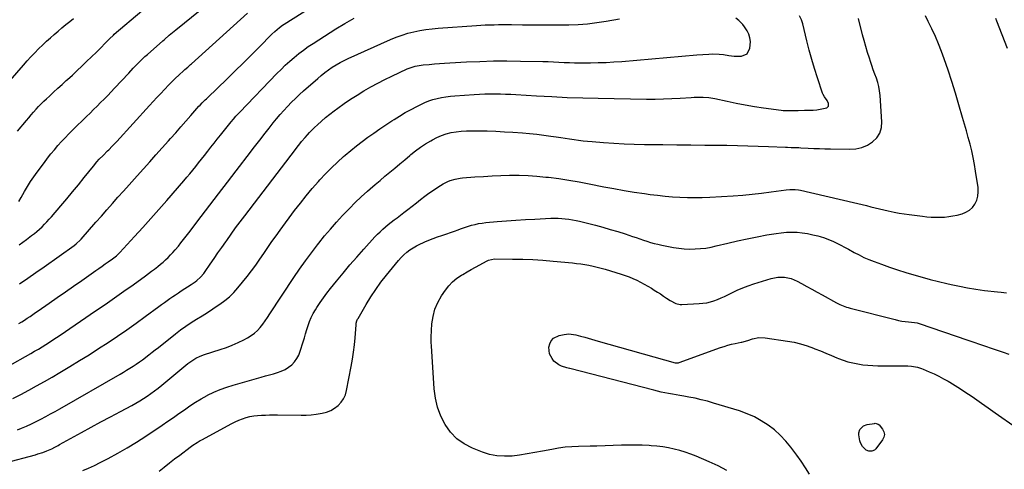
# Model space of a CAD drawing. Units: inches. Extents: x 1820357 to 1825590, y 436875 to 442219.
# Drawn here: x 1821323 to 1822063, y 438549 to 438887 of the extents above; entities that cross this region are included whole.
import ezdxf

# ---------------------------------------------------------------- set-up
doc = ezdxf.new("R2010")
doc.units = ezdxf.units.IN
doc.header["$MEASUREMENT"] = 0
doc.layers.add('7', color=7, linetype='Continuous')
doc.layers.add('8', color=7, linetype='Continuous')

msp = doc.modelspace()

# ---------------------------------------------------------------- linework, layer by layer
at = {"layer": '7', "color": 18}
for points in [[(1821321.44, 438803.3, 1944), (1821328.13, 438811.41, 1944), (1821329.92, 438813.54, 1944), (1821331.73, 438815.66, 1944), (1821333.56, 438817.75, 1944), (1821335.42, 438819.83, 1944), (1821337.31, 438821.86, 1944), (1821339.24, 438823.87, 1944), (1821341.22, 438825.82, 1944), (1821343.24, 438827.74, 1944), (1821345.43, 438829.78, 1944), (1821348.57, 438832.68, 1944), (1821351.72, 438835.58, 1944), (1821354.87, 438838.48, 1944), (1821358.03, 438841.36, 1944), (1821359, 438842.25, 1944), (1821362.63, 438845.58, 1944), (1821366.25, 438848.94, 1944), (1821369.83, 438852.33, 1944), (1821373.4, 438855.73, 1944), (1821380.78, 438862.82, 1944), (1821382.44, 438864.44, 1944), (1821384.09, 438866.07, 1944), (1821387.32, 438869.39, 1944), (1821390.52, 438872.73, 1944), (1821393.52, 438875.59, 1944), (1821394.14, 438876.14, 1944), (1821414.93, 438893.68, 1944)], [(1821322.36, 438750.56, 1946), (1821324.08, 438753.68, 1946), (1821326.61, 438758.13, 1946), (1821328.83, 438761.85, 1946), (1821331.14, 438765.52, 1946), (1821333.58, 438769.1, 1946), (1821336.12, 438772.61, 1946), (1821341.59, 438779.92, 1946), (1821344.06, 438783.14, 1946), (1821346.57, 438786.32, 1946), (1821349.17, 438789.44, 1946), (1821351.81, 438792.52, 1946), (1821354.52, 438795.53, 1946), (1821357.27, 438798.51, 1946), (1821360.1, 438801.43, 1946), (1821362.96, 438804.3, 1946), (1821373.24, 438814.38, 1946), (1821375.91, 438817, 1946), (1821378.58, 438819.63, 1946), (1821381.25, 438822.26, 1946), (1821383.92, 438824.89, 1946), (1821386.57, 438827.53, 1946), (1821389.2, 438830.2, 1946), (1821391.79, 438832.91, 1946), (1821394.36, 438835.63, 1946), (1821404.99, 438847.08, 1946), (1821408.39, 438850.7, 1946), (1821411.83, 438854.27, 1946), (1821413.59, 438856.02, 1946), (1821417.19, 438859.43, 1946), (1821419.03, 438861.08, 1946), (1821430.73, 438871.33, 1946), (1821431.92, 438872.37, 1946), (1821435.51, 438875.48, 1946), (1821437.92, 438877.53, 1946), (1821439.14, 438878.53, 1946), (1821440.37, 438879.53, 1946), (1821458.75, 438894.31, 1946)], [(1821312.56, 438837.61, 1942), (1821325.87, 438852.98, 1942), (1821328.64, 438856.11, 1942), (1821331.46, 438859.18, 1942), (1821334.35, 438862.19, 1942), (1821337.29, 438865.15, 1942), (1821340.55, 438868.3, 1942), (1821343.32, 438870.91, 1942), (1821346.14, 438873.47, 1942), (1821349, 438875.99, 1942), (1821351.88, 438878.48, 1942), (1821354.78, 438880.95, 1942), (1821357.7, 438883.4, 1942), (1821360.63, 438885.83, 1942), (1821363.41, 438888.12, 1942)], [(1821313.54, 438626.39, 1954), (1821331.49, 438636.55, 1954), (1821334.3, 438638.16, 1954), (1821337.09, 438639.8, 1954), (1821339.86, 438641.48, 1954), (1821342.62, 438643.19, 1954), (1821345.35, 438644.92, 1954), (1821348.08, 438646.68, 1954), (1821350.78, 438648.47, 1954), (1821353.47, 438650.28, 1954), (1821380.14, 438668.48, 1954), (1821387.22, 438673.34, 1954), (1821394.27, 438678.22, 1954), (1821401.29, 438683.16, 1954), (1821408.3, 438688.12, 1954), (1821417.74, 438694.86, 1954), (1821419.99, 438696.49, 1954), (1821422.22, 438698.15, 1954), (1821424.43, 438699.84, 1954), (1821426.97, 438701.84, 1954), (1821428.95, 438703.46, 1954), (1821430.89, 438705.13, 1954), (1821432.77, 438706.86, 1954), (1821434.62, 438708.62, 1954), (1821436.42, 438710.45, 1954), (1821438.17, 438712.31, 1954), (1821439.87, 438714.22, 1954), (1821442.3, 438717.09, 1954), (1821444.29, 438719.54, 1954), (1821446.27, 438722, 1954), (1821448.22, 438724.49, 1954), (1821450.15, 438726.99, 1954), (1821459.44, 438739.21, 1954), (1821466, 438747.83, 1954), (1821472.57, 438756.45, 1954), (1821479.15, 438765.06, 1954), (1821485.74, 438773.66, 1954), (1821496.53, 438787.72, 1954), (1821498.51, 438790.3, 1954), (1821500.48, 438792.87, 1954), (1821502.47, 438795.44, 1954), (1821504.45, 438798, 1954), (1821506.44, 438800.56, 1954), (1821508.45, 438803.12, 1954), (1821510.46, 438805.66, 1954), (1821513.58, 438809.55, 1954), (1821516.19, 438812.72, 1954), (1821518.85, 438815.86, 1954), (1821521.58, 438818.93, 1954), (1821524.36, 438821.96, 1954), (1821527.37, 438825.08, 1954), (1821530.33, 438828.04, 1954), (1821533.37, 438830.9, 1954), (1821536.47, 438833.71, 1954), (1821547.06, 438843.04, 1954), (1821549.69, 438845.26, 1954), (1821552.37, 438847.4, 1954), (1821555.15, 438849.42, 1954), (1821557.98, 438851.36, 1954), (1821560.9, 438853.18, 1954), (1821563.87, 438854.89, 1954), (1821566.91, 438856.47, 1954), (1821570.01, 438857.95, 1954), (1821601.86, 438872.21, 1954), (1821606.13, 438873.97, 1954), (1821610.46, 438875.56, 1954), (1821614.88, 438876.9, 1954), (1821619.35, 438878.07, 1954), (1821623.89, 438879, 1954), (1821628.44, 438879.78, 1954), (1821633.03, 438880.35, 1954), (1821637.64, 438880.78, 1954), (1821666.46, 438882.76, 1954), (1821669.74, 438882.96, 1954), (1821673.03, 438883.14, 1954), (1821676.31, 438883.27, 1954), (1821679.6, 438883.37, 1954), (1821682.89, 438883.43, 1954), (1821686.18, 438883.47, 1954), (1821689.48, 438883.46, 1954), (1821692.77, 438883.43, 1954), (1821700.98, 438883.3, 1954), (1821708.38, 438883.21, 1954), (1821715.78, 438883.18, 1954), (1821723.17, 438883.21, 1954), (1821730.57, 438883.28, 1954), (1821735.81, 438883.36, 1954), (1821742.87, 438883.63, 1954), (1821749.92, 438884.12, 1954), (1821756.92, 438884.95, 1954), (1821763.91, 438886, 1954), (1821774, 438887.75, 1954)], [(1821317.84, 438602.72, 1956), (1821323.85, 438605.75, 1956), (1821329.82, 438608.88, 1956), (1821335.72, 438612.12, 1956), (1821341.6, 438615.4, 1956), (1821347.44, 438618.77, 1956), (1821353.24, 438622.18, 1956), (1821360.79, 438626.69, 1956), (1821368.05, 438631.1, 1956), (1821375.27, 438635.56, 1956), (1821382.42, 438640.12, 1956), (1821389.54, 438644.75, 1956), (1821396.58, 438649.48, 1956), (1821403.58, 438654.27, 1956), (1821410.51, 438659.17, 1956), (1821417.39, 438664.14, 1956), (1821427.65, 438671.67, 1956), (1821429.72, 438673.18, 1956), (1821431.79, 438674.69, 1956), (1821433.88, 438676.19, 1956), (1821435.96, 438677.69, 1956), (1821438.06, 438679.17, 1956), (1821440.18, 438680.62, 1956), (1821442.31, 438682.04, 1956), (1821444.47, 438683.44, 1956), (1821451.86, 438688.15, 1956), (1821454.88, 438690.25, 1956), (1821456.32, 438691.38, 1956), (1821459.05, 438693.83, 1956), (1821461.47, 438696.57, 1956), (1821462.56, 438698.04, 1956), (1821466.26, 438703.47, 1956), (1821469.16, 438707.7, 1956), (1821472.07, 438711.92, 1956), (1821475, 438716.12, 1956), (1821477.94, 438720.32, 1956), (1821478.67, 438721.35, 1956), (1821482.01, 438726.04, 1956), (1821485.39, 438730.7, 1956), (1821488.82, 438735.32, 1956), (1821492.3, 438739.91, 1956), (1821530.32, 438789.58, 1956), (1821531.63, 438791.29, 1956), (1821533.6, 438793.86, 1956), (1821534.94, 438795.54, 1956), (1821537.56, 438798.68, 1956), (1821539.26, 438800.63, 1956), (1821540.99, 438802.53, 1956), (1821542.8, 438804.37, 1956), (1821544.65, 438806.17, 1956), (1821546.82, 438808.21, 1956), (1821549.84, 438810.94, 1956), (1821552.92, 438813.59, 1956), (1821556.09, 438816.14, 1956), (1821559.32, 438818.61, 1956), (1821562.17, 438820.71, 1956), (1821566.92, 438824.11, 1956), (1821571.74, 438827.4, 1956), (1821576.66, 438830.54, 1956), (1821581.64, 438833.58, 1956), (1821581.81, 438833.68, 1956), (1821586.98, 438836.62, 1956), (1821592.19, 438839.46, 1956), (1821597.48, 438842.15, 1956), (1821602.83, 438844.74, 1956), (1821614.41, 438850.14, 1956), (1821615.83, 438850.76, 1956), (1821620.25, 438852.2, 1956), (1821623.29, 438852.81, 1956), (1821624.82, 438853.03, 1956), (1821626.36, 438853.2, 1956), (1821630.93, 438853.59, 1956), (1821634.76, 438853.9, 1956), (1821638.59, 438854.19, 1956), (1821642.42, 438854.45, 1956), (1821646.26, 438854.69, 1956), (1821658.85, 438855.4, 1956), (1821668.98, 438855.85, 1956), (1821679.11, 438856.15, 1956), (1821689.25, 438856.2, 1956), (1821699.4, 438856.1, 1956), (1821716.31, 438855.72, 1956), (1821720.29, 438855.61, 1956), (1821724.27, 438855.48, 1956), (1821728.25, 438855.3, 1956), (1821732.22, 438855.1, 1956), (1821736.2, 438854.92, 1956), (1821740.18, 438854.79, 1956), (1821744.16, 438854.73, 1956), (1821748.14, 438854.72, 1956), (1821752, 438854.75, 1956), (1821757.92, 438854.86, 1956), (1821763.82, 438855.07, 1956), (1821769.72, 438855.41, 1956), (1821775.62, 438855.85, 1956), (1821831.94, 438860.66, 1956), (1821836.46, 438861.01, 1956), (1821840.99, 438861.27, 1956), (1821843.89, 438861.37, 1956), (1821848.77, 438861.23, 1956), (1821852, 438860.9, 1956), (1821856.02, 438860.22, 1956), (1821860.05, 438859.71, 1956), (1821862.07, 438859.65, 1956), (1821865.64, 438859.79, 1956), (1821869.85, 438861.6, 1956), (1821871.91, 438865.69, 1956), (1821872.19, 438868.01, 1956), (1821872.24, 438870.83, 1956), (1821871.92, 438873.56, 1956), (1821871.05, 438876.17, 1956), (1821869.82, 438878.7, 1956), (1821867.82, 438881.72, 1956), (1821866.51, 438883.42, 1956), (1821863.5, 438886.51, 1956), (1821861.41, 438888.38, 1956)], [(1821321.36, 438579.04, 1958), (1821324.47, 438580.32, 1958), (1821328.18, 438581.9, 1958), (1821331.86, 438583.56, 1958), (1821335.48, 438585.33, 1958), (1821339.07, 438587.17, 1958), (1821342.62, 438589.09, 1958), (1821346.16, 438591.03, 1958), (1821349.69, 438593, 1958), (1821353.2, 438595, 1958), (1821398.51, 438620.98, 1958), (1821400.98, 438622.42, 1958), (1821403.44, 438623.88, 1958), (1821405.87, 438625.38, 1958), (1821408.29, 438626.9, 1958), (1821410.68, 438628.47, 1958), (1821413.04, 438630.08, 1958), (1821415.35, 438631.76, 1958), (1821417.64, 438633.47, 1958), (1821417.85, 438633.64, 1958), (1821420.22, 438635.47, 1958), (1821422.58, 438637.32, 1958), (1821424.93, 438639.16, 1958), (1821427.28, 438641.02, 1958), (1821440.08, 438651.15, 1958), (1821443.93, 438654.09, 1958), (1821447.86, 438656.92, 1958), (1821451.88, 438659.62, 1958), (1821455.98, 438662.21, 1958), (1821460.11, 438664.76, 1958), (1821464.22, 438667.34, 1958), (1821468.3, 438669.97, 1958), (1821472.35, 438672.64, 1958), (1821473.53, 438673.43, 1958), (1821477.21, 438676.13, 1958), (1821480.71, 438679.04, 1958), (1821483.93, 438682.25, 1958), (1821486.96, 438685.66, 1958), (1821494.02, 438694.35, 1958), (1821497.33, 438698.55, 1958), (1821500.55, 438702.81, 1958), (1821503.64, 438707.17, 1958), (1821506.64, 438711.59, 1958), (1821509.62, 438716.03, 1958), (1821512.65, 438720.44, 1958), (1821515.75, 438724.79, 1958), (1821518.9, 438729.11, 1958), (1821529.73, 438743.72, 1958), (1821534.03, 438749.34, 1958), (1821538.42, 438754.88, 1958), (1821542.96, 438760.3, 1958), (1821547.61, 438765.63, 1958), (1821548.74, 438766.89, 1958), (1821552.98, 438771.45, 1958), (1821557.33, 438775.9, 1958), (1821561.86, 438780.17, 1958), (1821566.49, 438784.34, 1958), (1821567.67, 438785.36, 1958), (1821571.85, 438788.86, 1958), (1821576.09, 438792.29, 1958), (1821580.42, 438795.59, 1958), (1821584.82, 438798.81, 1958), (1821589.28, 438801.95, 1958), (1821593.77, 438805.05, 1958), (1821598.29, 438808.09, 1958), (1821602.84, 438811.1, 1958), (1821604.42, 438812.14, 1958), (1821608.61, 438814.78, 1958), (1821612.86, 438817.33, 1958), (1821617.18, 438819.73, 1958), (1821621.56, 438822.04, 1958), (1821624.45, 438823.51, 1958), (1821627.47, 438824.9, 1958), (1821630.54, 438826.15, 1958), (1821633.69, 438827.16, 1958), (1821636.9, 438828.03, 1958), (1821640.16, 438828.7, 1958), (1821643.44, 438829.27, 1958), (1821646.74, 438829.69, 1958), (1821650.06, 438830, 1958), (1821664.74, 438831.04, 1958), (1821668.65, 438831.26, 1958), (1821672.56, 438831.42, 1958), (1821676.48, 438831.49, 1958), (1821680.4, 438831.49, 1958), (1821684.32, 438831.41, 1958), (1821688.23, 438831.29, 1958), (1821692.15, 438831.12, 1958), (1821696.06, 438830.91, 1958), (1821711.45, 438829.96, 1958), (1821723.05, 438829.33, 1958), (1821734.67, 438828.8, 1958), (1821746.28, 438828.43, 1958), (1821757.91, 438828.16, 1958), (1821794.3, 438827.55, 1958), (1821800.63, 438827.53, 1958), (1821806.96, 438827.61, 1958), (1821813.28, 438827.86, 1958), (1821819.6, 438828.22, 1958), (1821827.8, 438828.79, 1958), (1821830.02, 438828.92, 1958), (1821832.24, 438829.02, 1958), (1821836.69, 438829.06, 1958), (1821841.11, 438828.78, 1958), (1821845.48, 438828.04, 1958), (1821854.75, 438825.95, 1958), (1821861.58, 438824.5, 1958), (1821868.42, 438823.18, 1958), (1821875.3, 438822.03, 1958), (1821882.2, 438821.01, 1958), (1821895.45, 438819.21, 1958), (1821897.02, 438819.04, 1958), (1821900.17, 438818.87, 1958), (1821903.34, 438818.91, 1958), (1821908.09, 438819.05, 1958), (1821912.94, 438819.13, 1958), (1821916.98, 438819.09, 1958), (1821919.56, 438819.17, 1958), (1821922.11, 438819.39, 1958), (1821924.64, 438819.81, 1958), (1821927.15, 438820.38, 1958), (1821929.62, 438821.04, 1958), (1821931.05, 438822.24, 1958), (1821931.07, 438824.11, 1958), (1821929.88, 438826.42, 1958), (1821927.94, 438829.08, 1958), (1821926.88, 438830.98, 1958), (1821926.48, 438832, 1958), (1821922.59, 438843.54, 1958), (1821920.39, 438850.39, 1958), (1821918.33, 438857.27, 1958), (1821916.46, 438864.21, 1958), (1821914.72, 438871.18, 1958), (1821911.73, 438883.94, 1958), (1821910.68, 438887.1, 1958), (1821909.28, 438890.06, 1958)], [(1821322.45, 438658.89, 1952), (1821324.57, 438660.23, 1952), (1821326.67, 438661.58, 1952), (1821328.76, 438662.95, 1952), (1821330.85, 438664.34, 1952), (1821332.92, 438665.73, 1952), (1821334.99, 438667.15, 1952), (1821337.04, 438668.57, 1952), (1821345.2, 438674.25, 1952), (1821351.33, 438678.52, 1952), (1821357.46, 438682.79, 1952), (1821363.58, 438687.07, 1952), (1821369.71, 438691.34, 1952), (1821380.33, 438698.73, 1952), (1821382.67, 438700.37, 1952), (1821385.01, 438702.01, 1952), (1821387.35, 438703.66, 1952), (1821389.68, 438705.31, 1952), (1821392.88, 438707.59, 1952), (1821395.7, 438709.8, 1952), (1821398.27, 438712.29, 1952), (1821409.38, 438724.35, 1952), (1821415.52, 438731.06, 1952), (1821421.61, 438737.8, 1952), (1821427.65, 438744.6, 1952), (1821433.65, 438751.44, 1952), (1821446.46, 438766.15, 1952), (1821448.73, 438768.8, 1952), (1821450.98, 438771.47, 1952), (1821453.19, 438774.16, 1952), (1821455.38, 438776.87, 1952), (1821457.55, 438779.61, 1952), (1821459.71, 438782.34, 1952), (1821461.86, 438785.09, 1952), (1821464.44, 438788.4, 1952), (1821466.81, 438791.43, 1952), (1821469.19, 438794.44, 1952), (1821471.58, 438797.45, 1952), (1821473.98, 438800.45, 1952), (1821481.07, 438809.27, 1952), (1821481.97, 438810.37, 1952), (1821483.78, 438812.53, 1952), (1821485.63, 438814.66, 1952), (1821487.54, 438816.74, 1952), (1821488.51, 438817.76, 1952), (1821516.39, 438846.69, 1952), (1821519.52, 438849.84, 1952), (1821522.71, 438852.93, 1952), (1821525.99, 438855.91, 1952), (1821529.34, 438858.83, 1952), (1821532.79, 438861.62, 1952), (1821536.31, 438864.32, 1952), (1821539.94, 438866.87, 1952), (1821543.64, 438869.33, 1952), (1821560.77, 438880.19, 1952), (1821567.54, 438884.27, 1952), (1821574.43, 438888.15, 1952)], [(1821322.6, 438718.06, 1948), (1821325.35, 438720, 1948), (1821328.08, 438721.99, 1948), (1821332.05, 438724.96, 1948), (1821334.08, 438726.54, 1948), (1821336.06, 438728.18, 1948), (1821337.99, 438729.89, 1948), (1821339.88, 438731.64, 1948), (1821341.71, 438733.46, 1948), (1821343.5, 438735.3, 1948), (1821345.24, 438737.2, 1948), (1821346.94, 438739.14, 1948), (1821353.94, 438747.32, 1948), (1821358.4, 438752.58, 1948), (1821362.82, 438757.86, 1948), (1821367.2, 438763.18, 1948), (1821371.55, 438768.53, 1948), (1821378.5, 438777.16, 1948), (1821381.09, 438780.28, 1948), (1821382.88, 438782.3, 1948), (1821385.68, 438785.22, 1948), (1821389.1, 438788.58, 1948), (1821390, 438789.46, 1948), (1821392.67, 438792.12, 1948), (1821394.43, 438793.92, 1948), (1821395.29, 438794.83, 1948), (1821396.14, 438795.75, 1948), (1821420.65, 438822.61, 1948), (1821423.44, 438825.65, 1948), (1821426.23, 438828.68, 1948), (1821429.04, 438831.7, 1948), (1821431.85, 438834.72, 1948), (1821435.1, 438838.13, 1948), (1821437.58, 438840.65, 1948), (1821440.12, 438843.1, 1948), (1821442.71, 438845.52, 1948), (1821446.52, 438849.01, 1948), (1821447.23, 438849.65, 1948), (1821449.36, 438851.54, 1948), (1821451.5, 438853.43, 1948), (1821452.2, 438854.07, 1948), (1821494.29, 438892.04, 1948)], [(1821370.44, 438548.61, 1962), (1821374.89, 438550.38, 1962), (1821379.25, 438552.36, 1962), (1821383.54, 438554.49, 1962), (1821389.59, 438557.65, 1962), (1821396.8, 438561.58, 1962), (1821403.92, 438565.65, 1962), (1821410.91, 438569.95, 1962), (1821417.81, 438574.4, 1962), (1821430.23, 438582.68, 1962), (1821434.41, 438585.51, 1962), (1821438.57, 438588.37, 1962), (1821442.7, 438591.28, 1962), (1821446.81, 438594.23, 1962), (1821450.95, 438597.11, 1962), (1821455.17, 438599.86, 1962), (1821459.51, 438602.43, 1962), (1821463.92, 438604.88, 1962), (1821464.25, 438605.05, 1962), (1821468.95, 438607.34, 1962), (1821473.73, 438609.43, 1962), (1821478.63, 438611.2, 1962), (1821483.62, 438612.77, 1962), (1821504.68, 438618.69, 1962), (1821507.7, 438619.54, 1962), (1821510.72, 438620.39, 1962), (1821513.75, 438621.24, 1962), (1821516.8, 438622.1, 1962), (1821519.7, 438623.14, 1962), (1821522.48, 438624.42, 1962), (1821525.05, 438626.07, 1962), (1821527.5, 438627.95, 1962), (1821529.61, 438630.17, 1962), (1821531.44, 438632.56, 1962), (1821532.84, 438635.23, 1962), (1821533.97, 438638.08, 1962), (1821536.07, 438645.13, 1962), (1821537.01, 438648.23, 1962), (1821537.96, 438651.33, 1962), (1821538.93, 438654.43, 1962), (1821539.91, 438657.52, 1962), (1821541.01, 438660.56, 1962), (1821542.26, 438663.52, 1962), (1821543.73, 438666.39, 1962), (1821545.34, 438669.19, 1962), (1821546.52, 438671.06, 1962), (1821548.89, 438674.7, 1962), (1821551.35, 438678.28, 1962), (1821553.94, 438681.76, 1962), (1821556.61, 438685.19, 1962), (1821561.1, 438690.74, 1962), (1821566.13, 438696.85, 1962), (1821571.23, 438702.9, 1962), (1821576.43, 438708.87, 1962), (1821581.7, 438714.77, 1962), (1821590.02, 438723.94, 1962), (1821591.92, 438725.94, 1962), (1821593.88, 438727.89, 1962), (1821595.91, 438729.75, 1962), (1821598, 438731.56, 1962), (1821600.13, 438733.3, 1962), (1821602.29, 438735.03, 1962), (1821604.47, 438736.73, 1962), (1821606.66, 438738.41, 1962), (1821611.74, 438742.23, 1962), (1821614.91, 438744.65, 1962), (1821618.07, 438747.08, 1962), (1821621.21, 438749.55, 1962), (1821624.33, 438752.03, 1962), (1821627.49, 438754.47, 1962), (1821630.7, 438756.83, 1962), (1821633.99, 438759.07, 1962), (1821637.34, 438761.23, 1962), (1821641.45, 438763.79, 1962), (1821644.84, 438765.58, 1962), (1821646.62, 438766.28, 1962), (1821650.31, 438767.36, 1962), (1821654.09, 438768.04, 1962), (1821656, 438768.26, 1962), (1821665.16, 438768.99, 1962), (1821671.67, 438769.46, 1962), (1821678.18, 438769.84, 1962), (1821684.69, 438770.11, 1962), (1821691.21, 438770.29, 1962), (1821691.66, 438770.3, 1962), (1821698.41, 438770.29, 1962), (1821705.14, 438770.1, 1962), (1821711.86, 438769.63, 1962), (1821718.57, 438768.97, 1962), (1821720.53, 438768.74, 1962), (1821728.19, 438767.74, 1962), (1821735.84, 438766.62, 1962), (1821743.46, 438765.33, 1962), (1821751.06, 438763.91, 1962), (1821762.13, 438761.7, 1962), (1821769.75, 438760.26, 1962), (1821777.38, 438758.9, 1962), (1821785.03, 438757.67, 1962), (1821792.7, 438756.53, 1962), (1821796.94, 438755.93, 1962), (1821802.51, 438755.23, 1962), (1821808.09, 438754.62, 1962), (1821813.68, 438754.16, 1962), (1821819.28, 438753.8, 1962), (1821824.89, 438753.61, 1962), (1821830.5, 438753.53, 1962), (1821836.11, 438753.65, 1962), (1821841.71, 438753.89, 1962), (1821859.37, 438754.93, 1962), (1821866.49, 438755.44, 1962), (1821873.59, 438756.06, 1962), (1821880.68, 438756.86, 1962), (1821887.76, 438757.78, 1962), (1821899.26, 438759.42, 1962), (1821901.91, 438759.69, 1962), (1821905.89, 438759.69, 1962), (1821908.52, 438759.38, 1962), (1821909.82, 438759.12, 1962), (1821949.81, 438749.92, 1962), (1821953.09, 438749.15, 1962), (1821956.35, 438748.36, 1962), (1821959.61, 438747.53, 1962), (1821962.86, 438746.67, 1962), (1821966.11, 438745.83, 1962), (1821969.37, 438745.01, 1962), (1821972.64, 438744.23, 1962), (1821975.92, 438743.48, 1962), (1821980.44, 438742.53, 1962), (1821984.16, 438741.84, 1962), (1821987.89, 438741.25, 1962), (1821991.64, 438740.74, 1962), (1822001.62, 438739.51, 1962), (1822004.9, 438739.17, 1962), (1822008.18, 438738.92, 1962), (1822011.47, 438738.8, 1962), (1822014.76, 438738.77, 1962), (1822018.05, 438738.91, 1962), (1822021.31, 438739.21, 1962), (1822024.54, 438739.74, 1962), (1822027.76, 438740.43, 1962), (1822031.33, 438741.32, 1962), (1822034.29, 438742.47, 1962), (1822036.94, 438744.02, 1962), (1822039.15, 438746.16, 1962), (1822041.05, 438748.7, 1962), (1822042.36, 438751.64, 1962), (1822043.25, 438754.66, 1962), (1822043.52, 438757.8, 1962), (1822043.38, 438761.02, 1962), (1822041.58, 438773.35, 1962), (1822040.73, 438778.48, 1962), (1822039.77, 438783.58, 1962), (1822038.62, 438788.64, 1962), (1822037.35, 438793.67, 1962), (1822035.98, 438798.69, 1962), (1822034.59, 438803.7, 1962), (1822033.18, 438808.7, 1962), (1822031.75, 438813.7, 1962), (1822028.99, 438823.27, 1962), (1822026.4, 438831.95, 1962), (1822023.7, 438840.59, 1962), (1822020.83, 438849.18, 1962), (1822017.86, 438857.73, 1962), (1822015.92, 438863.13, 1962), (1822013.71, 438868.91, 1962), (1822011.35, 438874.62, 1962), (1822008.75, 438880.22, 1962), (1822005.99, 438885.76, 1962), (1822003.79, 438889.96, 1962)], [(1822065.62, 438865.39, 1964), (1822057.57, 438885.98, 1964), (1822056.74, 438887.95, 1964)], [(1821427.94, 438548.11, 1964), (1821431.77, 438551.17, 1964), (1821435.63, 438554.21, 1964), (1821439.52, 438557.21, 1964), (1821443.42, 438560.19, 1964), (1821451.1, 438565.99, 1964), (1821453.21, 438567.53, 1964), (1821456.48, 438569.71, 1964), (1821458.73, 438571.05, 1964), (1821459.87, 438571.69, 1964), (1821482.51, 438583.88, 1964), (1821485.13, 438585.19, 1964), (1821487.79, 438586.38, 1964), (1821490.52, 438587.42, 1964), (1821493.29, 438588.35, 1964), (1821496.12, 438589.07, 1964), (1821498.97, 438589.65, 1964), (1821501.86, 438589.99, 1964), (1821504.77, 438590.18, 1964), (1821507.82, 438590.24, 1964), (1821510.79, 438590.28, 1964), (1821513.77, 438590.29, 1964), (1821516.74, 438590.28, 1964), (1821534.51, 438590.12, 1964), (1821538.33, 438590.19, 1964), (1821542.14, 438590.41, 1964), (1821545.93, 438590.83, 1964), (1821550.48, 438591.54, 1964), (1821553.74, 438592.4, 1964), (1821556.83, 438593.6, 1964), (1821559.69, 438595.3, 1964), (1821562.39, 438597.33, 1964), (1821564.65, 438599.79, 1964), (1821566.53, 438602.47, 1964), (1821567.86, 438605.46, 1964), (1821568.81, 438608.67, 1964), (1821572.26, 438626.73, 1964), (1821573.19, 438632.1, 1964), (1821574, 438637.47, 1964), (1821574.63, 438642.87, 1964), (1821575.15, 438648.29, 1964), (1821575.89, 438657.85, 1964), (1821576.05, 438659.14, 1964), (1821576.54, 438661.02, 1964), (1821577.05, 438662.22, 1964), (1821577.35, 438662.79, 1964), (1821583.43, 438673.26, 1964), (1821586.93, 438678.97, 1964), (1821590.62, 438684.55, 1964), (1821594.57, 438689.94, 1964), (1821598.71, 438695.2, 1964), (1821607.9, 438706.31, 1964), (1821609.85, 438708.48, 1964), (1821611.9, 438710.54, 1964), (1821614.1, 438712.43, 1964), (1821616.4, 438714.21, 1964), (1821618.84, 438715.82, 1964), (1821621.33, 438717.32, 1964), (1821623.92, 438718.65, 1964), (1821626.57, 438719.87, 1964), (1821627.48, 438720.26, 1964), (1821630.65, 438721.55, 1964), (1821633.84, 438722.79, 1964), (1821637.06, 438723.97, 1964), (1821640.29, 438725.09, 1964), (1821650.67, 438728.55, 1964), (1821651.8, 438728.95, 1964), (1821655.18, 438730.25, 1964), (1821659.71, 438731.86, 1964), (1821662.66, 438732.73, 1964), (1821665.3, 438733.42, 1964), (1821667.96, 438734, 1964), (1821670.65, 438734.42, 1964), (1821673.37, 438734.73, 1964), (1821681.99, 438735.46, 1964), (1821689.03, 438736.02, 1964), (1821696.08, 438736.52, 1964), (1821703.13, 438736.96, 1964), (1821710.19, 438737.36, 1964), (1821722.33, 438737.97, 1964), (1821725.04, 438738.05, 1964), (1821727.76, 438738.04, 1964), (1821730.46, 438737.91, 1964), (1821733.17, 438737.69, 1964), (1821735.86, 438737.36, 1964), (1821738.54, 438736.94, 1964), (1821741.2, 438736.4, 1964), (1821743.85, 438735.79, 1964), (1821755.78, 438732.73, 1964), (1821761.39, 438731.23, 1964), (1821766.98, 438729.65, 1964), (1821772.53, 438727.96, 1964), (1821778.07, 438726.19, 1964), (1821783.66, 438724.34, 1964), (1821786.38, 438723.44, 1964), (1821789.1, 438722.54, 1964), (1821791.82, 438721.65, 1964), (1821794.54, 438720.75, 1964), (1821797.27, 438719.9, 1964), (1821800.02, 438719.13, 1964), (1821802.8, 438718.46, 1964), (1821805.6, 438717.86, 1964), (1821814.54, 438716.13, 1964), (1821818.54, 438715.5, 1964), (1821822.56, 438715.06, 1964), (1821826.59, 438714.89, 1964), (1821830.64, 438714.92, 1964), (1821834.69, 438715.21, 1964), (1821838.71, 438715.65, 1964), (1821842.7, 438716.34, 1964), (1821846.66, 438717.19, 1964), (1821855.31, 438719.31, 1964), (1821862.61, 438721.02, 1964), (1821869.92, 438722.63, 1964), (1821877.28, 438724.09, 1964), (1821884.65, 438725.44, 1964), (1821891.59, 438726.65, 1964), (1821895.52, 438727.18, 1964), (1821899.45, 438727.52, 1964), (1821903.39, 438727.58, 1964), (1821907.35, 438727.45, 1964), (1821911.29, 438727.05, 1964), (1821915.21, 438726.49, 1964), (1821919.08, 438725.68, 1964), (1821922.92, 438724.72, 1964), (1821924.72, 438724.21, 1964), (1821927.91, 438723.21, 1964), (1821931.05, 438722.08, 1964), (1821934.12, 438720.78, 1964), (1821937.14, 438719.36, 1964), (1821940.12, 438717.83, 1964), (1821943.09, 438716.27, 1964), (1821946.04, 438714.69, 1964), (1821950.31, 438712.33, 1964), (1821953.95, 438710.42, 1964), (1821957.64, 438708.63, 1964), (1821961.41, 438707.02, 1964), (1821965.24, 438705.52, 1964), (1821970.86, 438703.48, 1964), (1821976.89, 438701.35, 1964), (1821982.95, 438699.31, 1964), (1821989.05, 438697.37, 1964), (1821995.17, 438695.52, 1964), (1822001.33, 438693.77, 1964), (1822007.5, 438692.09, 1964), (1822013.69, 438690.51, 1964), (1822019.91, 438688.99, 1964), (1822023.12, 438688.23, 1964), (1822029.32, 438686.88, 1964), (1822035.55, 438685.67, 1964), (1822041.82, 438684.68, 1964), (1822048.12, 438683.83, 1964), (1822058.07, 438682.67, 1964), (1822060.75, 438682.38, 1964), (1822064.77, 438682.06, 1964)], [(1821854.48, 438548.63, 1966), (1821847.94, 438552.02, 1966), (1821841.24, 438555.12, 1966), (1821831.45, 438559.24, 1966), (1821827.4, 438560.83, 1966), (1821823.3, 438562.27, 1966), (1821819.13, 438563.51, 1966), (1821814.92, 438564.61, 1966), (1821810.65, 438565.5, 1966), (1821806.37, 438566.24, 1966), (1821802.05, 438566.77, 1966), (1821797.72, 438567.16, 1966), (1821796.09, 438567.26, 1966), (1821790.92, 438567.52, 1966), (1821785.75, 438567.67, 1966), (1821780.58, 438567.67, 1966), (1821775.4, 438567.57, 1966), (1821756.9, 438566.93, 1966), (1821755.63, 438566.9, 1966), (1821753.1, 438566.9, 1966), (1821752.46, 438566.89, 1966), (1821751.83, 438566.88, 1966), (1821743.01, 438566.67, 1966), (1821737.98, 438566.41, 1966), (1821732.97, 438565.99, 1966), (1821727.99, 438565.3, 1966), (1821723.03, 438564.44, 1966), (1821715.97, 438563.03, 1966), (1821710.28, 438561.97, 1966), (1821704.57, 438561, 1966), (1821698.84, 438560.18, 1966), (1821693.1, 438559.45, 1966), (1821687.4, 438559.22, 1966), (1821681.77, 438559.55, 1966), (1821676.25, 438560.69, 1966), (1821670.8, 438562.38, 1966), (1821663.3, 438565.33, 1966), (1821657.1, 438568.54, 1966), (1821651.51, 438572.45, 1966), (1821646.82, 438577.41, 1966), (1821642.74, 438583.07, 1966), (1821639.64, 438589.45, 1966), (1821637.15, 438596.01, 1966), (1821635.58, 438602.86, 1966), (1821634.63, 438609.89, 1966), (1821632.51, 438642.1, 1966), (1821632.35, 438644.62, 1966), (1821632.26, 438647.14, 1966), (1821632.28, 438647.98, 1966), (1821632.32, 438648.82, 1966), (1821632.92, 438658.68, 1966), (1821633.73, 438664.29, 1966), (1821635.11, 438669.71, 1966), (1821637.35, 438674.83, 1966), (1821640.15, 438679.76, 1966), (1821643.02, 438683.98, 1966), (1821645.61, 438687.27, 1966), (1821648.45, 438690.29, 1966), (1821651.68, 438692.9, 1966), (1821655.15, 438695.23, 1966), (1821656.19, 438695.83, 1966), (1821659.35, 438697.65, 1966), (1821662.52, 438699.45, 1966), (1821665.7, 438701.23, 1966), (1821668.88, 438703, 1966), (1821673.85, 438705.74, 1966), (1821675.3, 438706.45, 1966), (1821679.97, 438707.49, 1966), (1821693.57, 438707.39, 1966), (1821701.17, 438707.23, 1966), (1821708.77, 438706.95, 1966), (1821716.35, 438706.46, 1966), (1821723.93, 438705.85, 1966), (1821738.58, 438704.46, 1966), (1821741.69, 438704.13, 1966), (1821744.79, 438703.73, 1966), (1821747.87, 438703.25, 1966), (1821750.95, 438702.72, 1966), (1821754.02, 438702.09, 1966), (1821757.06, 438701.39, 1966), (1821760.08, 438700.59, 1966), (1821763.08, 438699.72, 1966), (1821775.26, 438695.96, 1966), (1821778.22, 438694.98, 1966), (1821781.15, 438693.9, 1966), (1821784.02, 438692.69, 1966), (1821786.86, 438691.4, 1966), (1821789.65, 438689.99, 1966), (1821792.41, 438688.53, 1966), (1821795.13, 438687, 1966), (1821797.82, 438685.41, 1966), (1821799.97, 438684.09, 1966), (1821802.34, 438682.62, 1966), (1821804.69, 438681.13, 1966), (1821807.01, 438679.61, 1966), (1821809.33, 438678.07, 1966), (1821811.97, 438676.29, 1966), (1821816.15, 438674.09, 1966), (1821819.57, 438673.34, 1966), (1821820.75, 438673.32, 1966), (1821833.78, 438673.87, 1966), (1821836.62, 438674.12, 1966), (1821839.43, 438674.54, 1966), (1821842.18, 438675.22, 1966), (1821844.9, 438676.07, 1966), (1821847.58, 438677.09, 1966), (1821850.23, 438678.17, 1966), (1821852.84, 438679.34, 1966), (1821855.43, 438680.57, 1966), (1821858.31, 438682, 1966), (1821862.36, 438683.89, 1966), (1821866.46, 438685.65, 1966), (1821870.64, 438687.21, 1966), (1821874.87, 438688.65, 1966), (1821887.98, 438692.76, 1966), (1821890.44, 438693.37, 1966), (1821892.92, 438693.78, 1966), (1821895.43, 438693.88, 1966), (1821897.96, 438693.78, 1966), (1821900.45, 438693.38, 1966), (1821902.89, 438692.77, 1966), (1821905.24, 438691.88, 1966), (1821907.52, 438690.79, 1966), (1821910.79, 438688.97, 1966), (1821914.66, 438686.83, 1966), (1821918.53, 438684.69, 1966), (1821922.41, 438682.55, 1966), (1821926.29, 438680.42, 1966), (1821936.92, 438674.61, 1966), (1821939.4, 438673.35, 1966), (1821941.94, 438672.23, 1966), (1821944.54, 438671.28, 1966), (1821945.87, 438670.87, 1966), (1821947.21, 438670.5, 1966), (1821980.97, 438661.87, 1966), (1821983.47, 438661.3, 1966), (1821985.98, 438660.8, 1966), (1821988.52, 438660.42, 1966), (1821991.07, 438660.11, 1966), (1821995.69, 438659.67, 1966), (1821997.64, 438659.39, 1966), (1821999.07, 438659.01, 1966), (1822035.7, 438646.56, 1966), (1822040.11, 438645.05, 1966), (1822044.51, 438643.55, 1966), (1822048.92, 438642.04, 1966), (1822053.32, 438640.53, 1966), (1822057.73, 438639.02, 1966), (1822062.14, 438637.51, 1966), (1822066.55, 438636.02, 1966)], [(1821916.79, 438545.8, 1968), (1821913.7, 438550.69, 1968), (1821910.43, 438555.47, 1968), (1821907.05, 438560.17, 1968), (1821902.67, 438566.03, 1968), (1821898.85, 438570.68, 1968), (1821894.76, 438575.06, 1968), (1821890.28, 438579.03, 1968), (1821885.54, 438582.73, 1968), (1821880.47, 438585.97, 1968), (1821875.23, 438588.86, 1968), (1821869.74, 438591.24, 1968), (1821864.08, 438593.28, 1968), (1821844.66, 438599.24, 1968), (1821840.03, 438600.56, 1968), (1821835.38, 438601.76, 1968), (1821830.69, 438602.78, 1968), (1821825.97, 438603.69, 1968), (1821822.16, 438604.33, 1968), (1821819.33, 438604.83, 1968), (1821816.49, 438605.32, 1968), (1821813.65, 438605.84, 1968), (1821810.82, 438606.36, 1968), (1821808, 438606.91, 1968), (1821805.18, 438607.51, 1968), (1821802.38, 438608.16, 1968), (1821799.58, 438608.85, 1968), (1821736.68, 438625.06, 1968), (1821736.39, 438625.13, 1968), (1821735.21, 438625.36, 1968), (1821734.34, 438625.59, 1968), (1821730.31, 438626.93, 1968), (1821728.17, 438627.91, 1968), (1821724.62, 438630.75, 1968), (1821723.19, 438632.61, 1968), (1821721.38, 438636.3, 1968), (1821720.87, 438641.25, 1968), (1821721.4, 438643.8, 1968), (1821722.63, 438646.04, 1968), (1821724.19, 438647.89, 1968), (1821728.63, 438650.06, 1968), (1821732.37, 438650.8, 1968), (1821735.85, 438651.15, 1968), (1821737.59, 438651.05, 1968), (1821741.07, 438650.44, 1968), (1821744.5, 438649.57, 1968), (1821747.79, 438648.59, 1968), (1821750.28, 438647.83, 1968), (1821752.77, 438647.08, 1968), (1821755.27, 438646.36, 1968), (1821757.77, 438645.65, 1968), (1821815.68, 438629.48, 1968), (1821816.42, 438629.33, 1968), (1821817.56, 438629.34, 1968), (1821818.31, 438629.49, 1968), (1821818.67, 438629.61, 1968), (1821849.7, 438640.88, 1968), (1821852.45, 438641.81, 1968), (1821855.22, 438642.65, 1968), (1821858.02, 438643.36, 1968), (1821860.85, 438643.99, 1968), (1821865.28, 438644.86, 1968), (1821865.9, 438645, 1968), (1821870.23, 438646.25, 1968), (1821873.73, 438647.38, 1968), (1821878.5, 438648.34, 1968), (1821883.36, 438648.2, 1968), (1821900.05, 438645.79, 1968), (1821905.05, 438644.88, 1968), (1821909.99, 438643.74, 1968), (1821914.83, 438642.25, 1968), (1821919.61, 438640.53, 1968), (1821920.81, 438640.05, 1968), (1821924.94, 438638.38, 1968), (1821929.06, 438636.7, 1968), (1821933.18, 438635, 1968), (1821937.29, 438633.28, 1968), (1821938.48, 438632.77, 1968), (1821942.02, 438631.43, 1968), (1821945.62, 438630.25, 1968), (1821949.28, 438629.32, 1968), (1821952.99, 438628.57, 1968), (1821956.75, 438628.03, 1968), (1821960.52, 438627.61, 1968), (1821964.31, 438627.38, 1968), (1821968.1, 438627.26, 1968), (1821990.48, 438627.12, 1968), (1821993.48, 438626.96, 1968), (1821997.92, 438626.18, 1968), (1822000.78, 438625.29, 1968), (1822002.17, 438624.74, 1968), (1822006.72, 438622.76, 1968), (1822010.34, 438621.11, 1968), (1822013.93, 438619.37, 1968), (1822017.44, 438617.51, 1968), (1822020.92, 438615.57, 1968), (1822022.22, 438614.81, 1968), (1822026.28, 438612.38, 1968), (1822030.3, 438609.87, 1968), (1822034.25, 438607.27, 1968), (1822038.15, 438604.59, 1968), (1822040.71, 438602.79, 1968), (1822045.86, 438599.16, 1968), (1822051.02, 438595.54, 1968), (1822056.19, 438591.93, 1968), (1822061.35, 438588.33, 1968), (1822078.59, 438576.32, 1968)]]:
    msp.add_polyline3d(points, dxfattribs=at)
at = {"layer": '8', "color": 18}
for points in [[(1821322.94, 438688.74, 1950), (1821329.11, 438692.96, 1950), (1821335.25, 438697.24, 1950), (1821341.36, 438701.54, 1950), (1821364.07, 438717.65, 1950), (1821365.47, 438718.71, 1950), (1821368.67, 438721.68, 1950), (1821369.26, 438722.33, 1950), (1821380.35, 438734.97, 1950), (1821384.48, 438739.67, 1950), (1821388.62, 438744.36, 1950), (1821392.77, 438749.05, 1950), (1821396.92, 438753.73, 1950), (1821401.08, 438758.4, 1950), (1821405.25, 438763.07, 1950), (1821409.43, 438767.73, 1950), (1821413.61, 438772.39, 1950), (1821416.06, 438775.12, 1950), (1821420.76, 438780.35, 1950), (1821425.45, 438785.59, 1950), (1821430.12, 438790.83, 1950), (1821434.8, 438796.08, 1950), (1821436.47, 438797.97, 1950), (1821440.3, 438802.28, 1950), (1821444.12, 438806.6, 1950), (1821447.94, 438810.92, 1950), (1821451.75, 438815.25, 1950), (1821457.81, 438822.15, 1950), (1821458.59, 438823.02, 1950), (1821460.22, 438824.72, 1950), (1821462.52, 438826.95, 1950), (1821463.46, 438827.8, 1950), (1821463.92, 438828.23, 1950), (1821464.15, 438828.45, 1950), (1821479.01, 438842.82, 1950), (1821485.04, 438848.68, 1950), (1821491.04, 438854.57, 1950), (1821497.01, 438860.5, 1950), (1821502.95, 438866.45, 1950), (1821512.69, 438876.27, 1950), (1821514.85, 438878.34, 1950), (1821518.28, 438881.22, 1950), (1821520.7, 438882.97, 1950), (1821521.95, 438883.79, 1950), (1821580.08, 438920.48, 1950)], [(1821312.07, 438554.29, 1960), (1821334.89, 438560.46, 1960), (1821336.76, 438560.99, 1960), (1821340.47, 438562.2, 1960), (1821343.43, 438563.29, 1960), (1821347.12, 438564.91, 1960), (1821349.5, 438566.15, 1960), (1821351.87, 438567.43, 1960), (1821353.05, 438568.07, 1960), (1821369.55, 438577.1, 1960), (1821376.83, 438581.07, 1960), (1821384.12, 438585.02, 1960), (1821391.42, 438588.96, 1960), (1821398.72, 438592.88, 1960), (1821407.37, 438597.5, 1960), (1821410.33, 438599.15, 1960), (1821413.25, 438600.85, 1960), (1821416.12, 438602.65, 1960), (1821418.95, 438604.51, 1960), (1821421.73, 438606.45, 1960), (1821424.46, 438608.44, 1960), (1821427.15, 438610.51, 1960), (1821429.79, 438612.62, 1960), (1821449.52, 438628.84, 1960), (1821450.93, 438629.93, 1960), (1821453.88, 438631.94, 1960), (1821455.42, 438632.85, 1960), (1821458.62, 438634.42, 1960), (1821461.96, 438635.66, 1960), (1821473.86, 438639.41, 1960), (1821478.38, 438640.96, 1960), (1821482.83, 438642.67, 1960), (1821487.18, 438644.6, 1960), (1821491.47, 438646.7, 1960), (1821494.41, 438648.23, 1960), (1821497.05, 438649.83, 1960), (1821499.54, 438651.62, 1960), (1821501.77, 438653.71, 1960), (1821503.85, 438656, 1960), (1821505.76, 438658.47, 1960), (1821507.62, 438660.98, 1960), (1821509.42, 438663.53, 1960), (1821511.17, 438666.12, 1960), (1821529.22, 438693.57, 1960), (1821533.47, 438699.86, 1960), (1821537.84, 438706.07, 1960), (1821542.36, 438712.16, 1960), (1821547, 438718.17, 1960), (1821547.96, 438719.38, 1960), (1821552.26, 438724.68, 1960), (1821556.64, 438729.9, 1960), (1821561.16, 438735.01, 1960), (1821565.75, 438740.06, 1960), (1821566.55, 438740.91, 1960), (1821570.88, 438745.4, 1960), (1821575.29, 438749.8, 1960), (1821579.84, 438754.07, 1960), (1821584.47, 438758.25, 1960), (1821586.57, 438760.09, 1960), (1821590.23, 438763.26, 1960), (1821593.9, 438766.41, 1960), (1821597.61, 438769.54, 1960), (1821601.33, 438772.63, 1960), (1821605.06, 438775.72, 1960), (1821608.78, 438778.82, 1960), (1821612.5, 438781.92, 1960), (1821616.21, 438785.03, 1960), (1821617.12, 438785.79, 1960), (1821620.68, 438788.63, 1960), (1821624.33, 438791.34, 1960), (1821628.11, 438793.86, 1960), (1821631.98, 438796.26, 1960), (1821633.22, 438796.98, 1960), (1821636.61, 438798.74, 1960), (1821640.09, 438800.26, 1960), (1821643.7, 438801.43, 1960), (1821647.4, 438802.37, 1960), (1821651.19, 438803, 1960), (1821654.98, 438803.48, 1960), (1821658.8, 438803.71, 1960), (1821662.64, 438803.78, 1960), (1821667.92, 438803.72, 1960), (1821674.4, 438803.57, 1960), (1821680.88, 438803.35, 1960), (1821687.36, 438803.02, 1960), (1821693.83, 438802.6, 1960), (1821700.94, 438802.08, 1960), (1821706.31, 438801.63, 1960), (1821711.68, 438801.11, 1960), (1821717.03, 438800.48, 1960), (1821722.38, 438799.77, 1960), (1821726.33, 438799.2, 1960), (1821729.69, 438798.72, 1960), (1821733.06, 438798.22, 1960), (1821736.42, 438797.71, 1960), (1821739.77, 438797.19, 1960), (1821743.14, 438796.69, 1960), (1821746.51, 438796.25, 1960), (1821749.88, 438795.89, 1960), (1821753.27, 438795.58, 1960), (1821761.88, 438794.87, 1960), (1821769.58, 438794.33, 1960), (1821777.29, 438793.9, 1960), (1821785, 438793.63, 1960), (1821792.72, 438793.47, 1960), (1821806.43, 438793.34, 1960), (1821816.96, 438793.23, 1960), (1821827.49, 438793.11, 1960), (1821838.02, 438792.99, 1960), (1821848.55, 438792.86, 1960), (1821854.65, 438792.78, 1960), (1821862.48, 438792.64, 1960), (1821870.3, 438792.46, 1960), (1821878.11, 438792.2, 1960), (1821885.93, 438791.89, 1960), (1821898.72, 438791.33, 1960), (1821900.14, 438791.27, 1960), (1821902.99, 438791.19, 1960), (1821905.83, 438791.14, 1960), (1821908.68, 438791.05, 1960), (1821910.1, 438790.98, 1960), (1821915.68, 438790.68, 1960), (1821919.89, 438790.48, 1960), (1821924.1, 438790.3, 1960), (1821928.31, 438790.18, 1960), (1821932.52, 438790.08, 1960), (1821947.02, 438789.82, 1960), (1821951.61, 438790.2, 1960), (1821956.02, 438791.15, 1960), (1821960.16, 438792.95, 1960), (1821964.11, 438795.32, 1960), (1821967.2, 438798.49, 1960), (1821969.53, 438802.01, 1960), (1821970.69, 438806.06, 1960), (1821971.09, 438810.47, 1960), (1821969.79, 438830.29, 1960), (1821969.42, 438833.6, 1960), (1821968.85, 438836.86, 1960), (1821967.99, 438840.06, 1960), (1821966.93, 438843.21, 1960), (1821965.75, 438846.34, 1960), (1821964.61, 438849.49, 1960), (1821963.53, 438852.66, 1960), (1821962.49, 438855.84, 1960), (1821961.74, 438858.2, 1960), (1821960.4, 438862.58, 1960), (1821959.09, 438866.97, 1960), (1821957.85, 438871.38, 1960), (1821956.64, 438875.8, 1960), (1821953.41, 438888.02, 1960)], [(1821957.35, 438582.1, 1970), (1821959.94, 438583.01, 1970), (1821965.45, 438583.99, 1970), (1821965.97, 438584.04, 1970), (1821968.4, 438583.47, 1970), (1821969.13, 438582.78, 1970), (1821971.57, 438579.58, 1970), (1821972.52, 438577.57, 1970), (1821972.94, 438575.55, 1970), (1821972.53, 438573.53, 1970), (1821971.59, 438571.51, 1970), (1821966.47, 438564.74, 1970), (1821965.64, 438563.93, 1970), (1821963.66, 438562.97, 1970), (1821961.33, 438563, 1970), (1821959.2, 438563.88, 1970), (1821956.47, 438566.5, 1970), (1821954.94, 438569.37, 1970), (1821954.5, 438570.97, 1970), (1821953.74, 438575.46, 1970), (1821953.7, 438576.81, 1970), (1821954.43, 438579.28, 1970), (1821957.35, 438582.1, 1970)]]:
    msp.add_polyline3d(points, dxfattribs=at)

doc.saveas('drawing.dxf')
